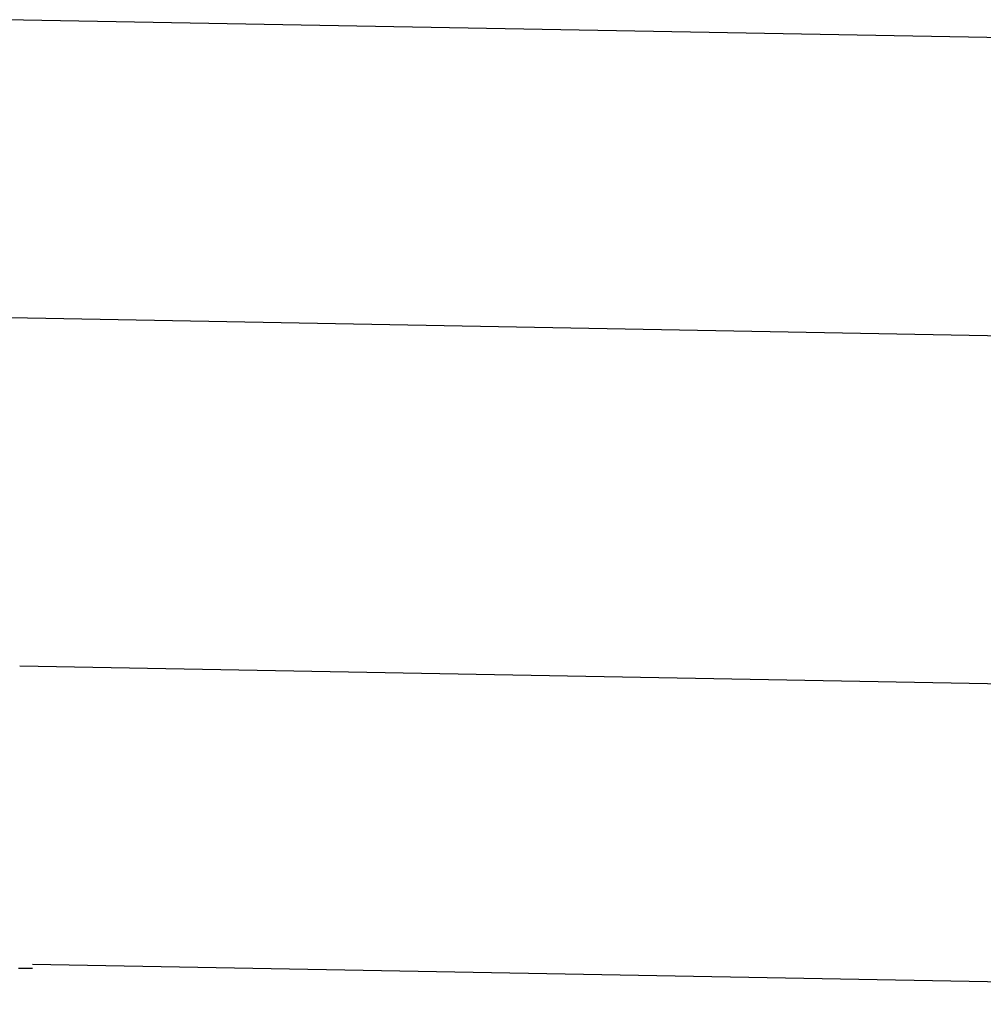
# Model space of a CAD drawing. Extents: x 542 to 20478, y 184 to 14052.
# Drawn here: x 10729 to 10738, y 12784 to 12794 of the extents above; entities that cross this region are included whole.
import ezdxf

# ---------------------------------------------------------------- set-up
doc = ezdxf.new("R2010")
doc.units = 0
doc.header["$LTSCALE"] = 50
doc.header["$MEASUREMENT"] = 0
doc.layers.add('鼻隠し前コーナー樹脂', color=4, linetype='CONTINUOUS')

msp = doc.modelspace()

# ---------------------------------------------------------------- linework, layer by layer
at = {"layer": '鼻隠し前コーナー樹脂', "linetype": 'Continuous'}
for p, q in [((10751.0096, 12793.5079), (10728.6017, 12793.9162)), ((10750.9549, 12790.5084), (10728.6503, 12790.9148)), ((10750.8912, 12787.0089), (10728.7534, 12787.4123)), ((10750.8365, 12784.0094), (10728.8815, 12784.4095))]:
    msp.add_line(p, q, dxfattribs=at)
at = {"layer": '鼻隠し前コーナー樹脂'}
for p, q in [((10728.7623, 12784.3699), (10728.7423, 12784.3699)), ((10728.7823, 12784.3699), (10728.7623, 12784.3699)), ((10728.8023, 12784.3699), (10728.7823, 12784.3699)), ((10728.8223, 12784.3699), (10728.8023, 12784.3699)), ((10728.8423, 12784.3699), (10728.8223, 12784.3699)), ((10728.8623, 12784.3699), (10728.8423, 12784.3699)), ((10728.8823, 12784.3699), (10728.8623, 12784.3699))]:
    msp.add_line(p, q, dxfattribs=at)

doc.saveas('drawing.dxf')
